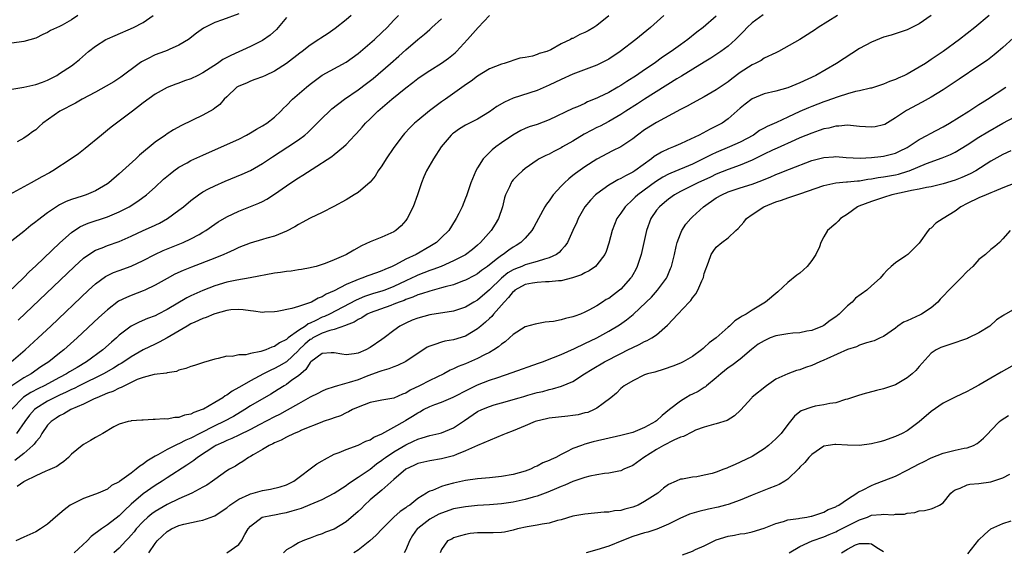
# Model space of a CAD drawing. Units: inches. Extents: x 2595000 to 2598000, y 1503000 to 1506000.
# Drawn here: x 2596320 to 2596485, y 1504011 to 1504100 of the extents above; entities that cross this region are included whole.
import ezdxf

# ---------------------------------------------------------------- set-up
doc = ezdxf.new("R2010")
doc.units = ezdxf.units.IN
doc.header["$MEASUREMENT"] = 0
doc.layers.add('LD25951503_2ft', color=110, linetype='Continuous')

msp = doc.modelspace()

# ---------------------------------------------------------------- linework, layer by layer
at = {"layer": 'LD25951503_2ft'}
for points, elevation in [([(2596357, 1504101.33), (2596354.28, 1504100.28), (2596353, 1504099.86), (2596351.1, 1504098.9), (2596349.93, 1504098.07), (2596348.62, 1504097), (2596347, 1504096.03), (2596345.33, 1504095.33), (2596345, 1504095.17), (2596344.59, 1504095), (2596343, 1504094.41), (2596341.75, 1504093.75), (2596340.73, 1504093.27), (2596340.34, 1504093), (2596337.28, 1504090.72), (2596336.07, 1504089.93), (2596334.83, 1504089.17), (2596333, 1504088.16), (2596330.79, 1504087), (2596329.64, 1504086.36), (2596327.03, 1504085), (2596324.2, 1504083), (2596323.56, 1504082.44), (2596323, 1504081.89), (2596322.47, 1504081.53), (2596321.75, 1504081), (2596321, 1504080.5), (2596319.87, 1504079.87)], 8312), ([(2596317, 1504053.33), (2596321, 1504057.15), (2596321.92, 1504058.08), (2596323, 1504059.06), (2596327.06, 1504062.94), (2596329, 1504064.67), (2596330.39, 1504065.61), (2596331, 1504065.89), (2596331.78, 1504066.22), (2596335, 1504067.27), (2596337, 1504068.15), (2596338.65, 1504069), (2596340.09, 1504069.91), (2596341.54, 1504071), (2596343, 1504072.29), (2596344.42, 1504073.58), (2596345.5, 1504074.5), (2596346.15, 1504075), (2596347, 1504075.61), (2596348.37, 1504076.37), (2596349, 1504076.74), (2596351, 1504077.64), (2596354.13, 1504079), (2596357, 1504080.33), (2596358.32, 1504081), (2596359, 1504081.37), (2596360, 1504082), (2596361, 1504082.55), (2596361.71, 1504083), (2596363, 1504083.99), (2596364.06, 1504085), (2596364.52, 1504085.48), (2596365, 1504085.93), (2596366.03, 1504087), (2596368.34, 1504089), (2596369, 1504089.55), (2596371, 1504091.01), (2596375, 1504093.19), (2596377, 1504094.65), (2596379.75, 1504097), (2596381, 1504098.17), (2596381.87, 1504099), (2596383, 1504100.25), (2596383.78, 1504101)], 8318), ([(2596365, 1504100.7), (2596363.32, 1504098.68), (2596362.26, 1504097.74), (2596361, 1504096.86), (2596359, 1504095.83), (2596355.66, 1504094.34), (2596354.36, 1504093.64), (2596353.44, 1504093), (2596351, 1504091.42), (2596350.15, 1504091), (2596349, 1504090.41), (2596347.94, 1504090.06), (2596347, 1504089.7), (2596346.47, 1504089.53), (2596345, 1504088.95), (2596343, 1504087.85), (2596341, 1504086.37), (2596340.23, 1504085.77), (2596339.2, 1504085), (2596339, 1504084.83), (2596337, 1504083.33), (2596336.52, 1504083), (2596335.66, 1504082.34), (2596335, 1504081.79), (2596334, 1504081), (2596331.28, 1504078.72), (2596330.15, 1504077.85), (2596328.92, 1504077), (2596325.85, 1504075), (2596325.31, 1504074.69), (2596324.01, 1504073.99), (2596322.26, 1504073), (2596318.54, 1504071)], 8314), ([(2596318.9, 1504043), (2596321.23, 1504045), (2596323.41, 1504047), (2596325.56, 1504049), (2596331.84, 1504055), (2596333, 1504056.06), (2596334.7, 1504057.3), (2596335, 1504057.47), (2596336.04, 1504057.96), (2596337, 1504058.33), (2596339, 1504059.04), (2596341, 1504059.97), (2596342.98, 1504061), (2596344.36, 1504061.64), (2596347.7, 1504063), (2596349, 1504063.61), (2596350.36, 1504064.36), (2596351, 1504064.7), (2596351.5, 1504065), (2596353, 1504066.06), (2596353.56, 1504066.44), (2596355, 1504067.31), (2596357, 1504068.25), (2596360.4, 1504069.6), (2596361, 1504069.89), (2596361.74, 1504070.26), (2596363, 1504071.08), (2596365, 1504072.5), (2596365.75, 1504073), (2596367, 1504073.81), (2596367.74, 1504074.26), (2596369.29, 1504075.29), (2596372.59, 1504077.41), (2596373, 1504077.75), (2596374.55, 1504079), (2596375, 1504079.42), (2596376.48, 1504081), (2596376.74, 1504081.26), (2596377.7, 1504082.3), (2596378.27, 1504083), (2596379, 1504083.69), (2596380.31, 1504085), (2596382.64, 1504087), (2596385, 1504088.93), (2596386.19, 1504089.81), (2596387, 1504090.47), (2596387.75, 1504091), (2596389, 1504091.84), (2596391, 1504093.03), (2596392.14, 1504093.86), (2596393, 1504094.55), (2596393.24, 1504094.76), (2596393.49, 1504095), (2596395.34, 1504097), (2596397.13, 1504099), (2596399.04, 1504101)], 8322), ([(2596419, 1504100.97), (2596417, 1504099.34), (2596416.5, 1504099), (2596415.53, 1504098.47), (2596415, 1504098.16), (2596414.15, 1504097.85), (2596413, 1504097.2), (2596412.83, 1504097.17), (2596412.59, 1504097), (2596411, 1504096.28), (2596409.3, 1504095.3), (2596408.64, 1504095), (2596407.36, 1504094.64), (2596407, 1504094.47), (2596406.23, 1504094.23), (2596405, 1504094.01), (2596404.12, 1504093.88), (2596401.48, 1504093), (2596401, 1504092.88), (2596399, 1504092.09), (2596397, 1504090.88), (2596395.96, 1504090.04), (2596395, 1504089.41), (2596394.77, 1504089.23), (2596391.66, 1504087), (2596391, 1504086.55), (2596388.96, 1504085.04), (2596387, 1504083.45), (2596386.46, 1504083), (2596385.71, 1504082.29), (2596384.75, 1504081.25), (2596384.55, 1504081), (2596383, 1504078.92), (2596381.72, 1504077), (2596381, 1504075.85), (2596380.39, 1504075), (2596379.87, 1504074.12), (2596379, 1504073.08), (2596377, 1504071.36), (2596376.37, 1504071), (2596375, 1504070.16), (2596372.96, 1504069.04), (2596371, 1504068.05), (2596369, 1504067.1), (2596367.66, 1504066.34), (2596367, 1504066.03), (2596366.4, 1504065.6), (2596365, 1504064.9), (2596363, 1504064.07), (2596361.74, 1504063.74), (2596361, 1504063.5), (2596358.9, 1504062.9), (2596357, 1504062.17), (2596356.23, 1504061.77), (2596355, 1504061.23), (2596354.52, 1504061), (2596353, 1504060.37), (2596349.12, 1504058.88), (2596347.7, 1504058.3), (2596346.33, 1504057.67), (2596345, 1504056.96), (2596343, 1504055.83), (2596341.28, 1504055), (2596341, 1504054.88), (2596339, 1504054.13), (2596338.19, 1504053.81), (2596336.86, 1504053.14), (2596335, 1504051.74), (2596333.57, 1504050.43), (2596329.96, 1504047), (2596327.73, 1504045), (2596327, 1504044.44), (2596325.21, 1504043), (2596323.86, 1504042.14), (2596322.23, 1504041), (2596321, 1504040.31), (2596318.98, 1504039)], 8324), ([(2596428.23, 1504101), (2596425.96, 1504099), (2596423.53, 1504097), (2596420.9, 1504095), (2596419, 1504093.73), (2596418.53, 1504093.47), (2596417, 1504092.7), (2596413, 1504091.21), (2596411, 1504090.33), (2596409, 1504089.35), (2596407, 1504088.46), (2596403, 1504087.16), (2596401.52, 1504086.48), (2596400.24, 1504085.76), (2596399, 1504084.88), (2596397, 1504083.68), (2596395.64, 1504083), (2596395, 1504082.65), (2596393.97, 1504082.03), (2596393, 1504081.34), (2596392.81, 1504081.19), (2596392.6, 1504081), (2596390.94, 1504079), (2596389.62, 1504077), (2596388.44, 1504075), (2596387.99, 1504074.01), (2596387.6, 1504073), (2596386.95, 1504071), (2596386.21, 1504069), (2596385.22, 1504067), (2596385, 1504066.71), (2596384.2, 1504065.8), (2596383.31, 1504065), (2596383, 1504064.8), (2596381, 1504063.9), (2596379, 1504063.11), (2596377.57, 1504062.43), (2596376.28, 1504061.72), (2596375.07, 1504061), (2596374.94, 1504060.94), (2596373, 1504060.09), (2596371.46, 1504059.46), (2596371, 1504059.29), (2596369.99, 1504059), (2596369.2, 1504058.8), (2596369, 1504058.74), (2596367.52, 1504058.48), (2596367, 1504058.42), (2596365.78, 1504058.22), (2596365, 1504058.16), (2596364.01, 1504057.99), (2596363, 1504057.87), (2596358.92, 1504057.08), (2596356.71, 1504056.71), (2596355, 1504056.33), (2596353, 1504055.72), (2596351, 1504054.96), (2596349, 1504054.06), (2596348.3, 1504053.7), (2596345, 1504051.75), (2596343.54, 1504051), (2596343, 1504050.73), (2596341.74, 1504050.26), (2596340.33, 1504049.67), (2596339, 1504048.97), (2596337, 1504047.45), (2596336.51, 1504047), (2596335.69, 1504046.31), (2596334.23, 1504045), (2596331.52, 1504043), (2596329.92, 1504042.08), (2596328.67, 1504041.33), (2596328.16, 1504041), (2596327, 1504040.4), (2596324.39, 1504039), (2596323.46, 1504038.54), (2596322.16, 1504037.84), (2596320.93, 1504037.07), (2596319, 1504035.1)], 8326), ([(2596375.85, 1504101), (2596375, 1504100.28), (2596373.17, 1504098.83), (2596371.97, 1504098.03), (2596370.76, 1504097.24), (2596370.45, 1504097), (2596369, 1504096.06), (2596367.62, 1504095), (2596367.26, 1504094.74), (2596365, 1504092.98), (2596363, 1504091.69), (2596361.47, 1504091), (2596361, 1504090.77), (2596359.72, 1504090.28), (2596359, 1504090.03), (2596358.29, 1504089.71), (2596357, 1504089.19), (2596356.71, 1504089), (2596355, 1504087.42), (2596354.59, 1504087), (2596353.86, 1504086.14), (2596353, 1504085.5), (2596352.72, 1504085.28), (2596351, 1504084.34), (2596347.4, 1504082.6), (2596346.1, 1504081.9), (2596345, 1504081.2), (2596344.73, 1504081), (2596343, 1504079.83), (2596340.39, 1504077.61), (2596339.75, 1504077), (2596337, 1504074.49), (2596335.23, 1504073), (2596335, 1504072.83), (2596333, 1504071.67), (2596331.43, 1504071), (2596330.77, 1504070.77), (2596329, 1504070.2), (2596328.11, 1504069.89), (2596327, 1504069.3), (2596326.48, 1504069), (2596325, 1504067.96), (2596323.29, 1504066.71), (2596323, 1504066.44), (2596322.16, 1504065.84), (2596321, 1504064.85), (2596319, 1504063.26)], 8316), ([(2596319, 1504088.71), (2596321, 1504089.03), (2596323, 1504089.47), (2596324.12, 1504089.88), (2596325, 1504090.22), (2596326.53, 1504091), (2596327, 1504091.29), (2596329, 1504092.62), (2596329.52, 1504093), (2596330.33, 1504093.67), (2596331.85, 1504095), (2596333, 1504095.87), (2596334.77, 1504097), (2596335, 1504097.12), (2596336.3, 1504097.7), (2596339.36, 1504099), (2596341, 1504099.85), (2596342.7, 1504101)], 8310), ([(2596330.06, 1504101), (2596329, 1504100.32), (2596327.43, 1504099.43), (2596327, 1504099.2), (2596325.5, 1504098.5), (2596325, 1504098.17), (2596324.17, 1504097.83), (2596323, 1504097.21), (2596321, 1504096.67), (2596319, 1504096.37)], 8308), ([(2596444.86, 1504101.14), (2596443, 1504099.79), (2596442.17, 1504099), (2596441.61, 1504098.39), (2596440.2, 1504097), (2596439, 1504095.91), (2596437.76, 1504095), (2596436.11, 1504093.89), (2596435, 1504093.23), (2596431.15, 1504090.85), (2596430.39, 1504090.39), (2596425, 1504087), (2596423.79, 1504086.21), (2596421.87, 1504085), (2596421, 1504084.42), (2596419, 1504083.25), (2596417.53, 1504082.47), (2596417, 1504082.24), (2596416.17, 1504081.83), (2596414.87, 1504081.13), (2596413, 1504079.99), (2596411.27, 1504079), (2596411, 1504078.83), (2596409.77, 1504078.23), (2596409, 1504077.81), (2596408.43, 1504077.57), (2596407.34, 1504077), (2596407, 1504076.79), (2596405, 1504075.38), (2596404.53, 1504075), (2596403.75, 1504074.25), (2596403, 1504073.48), (2596402.77, 1504073.23), (2596402.62, 1504073), (2596402.34, 1504072.34), (2596401.68, 1504071), (2596401.51, 1504070.49), (2596401.17, 1504069), (2596400.5, 1504067), (2596399.95, 1504066.05), (2596399.27, 1504065), (2596397.49, 1504063), (2596397, 1504062.55), (2596396.15, 1504061.85), (2596395, 1504060.95), (2596393, 1504059.91), (2596390.94, 1504059), (2596389.55, 1504058.45), (2596389, 1504058.28), (2596387, 1504057.5), (2596386.65, 1504057.35), (2596385.95, 1504057), (2596385, 1504056.57), (2596383, 1504055.6), (2596381.5, 1504055), (2596381, 1504054.82), (2596379.57, 1504054.43), (2596378.06, 1504053.94), (2596376.66, 1504053.34), (2596372.19, 1504051), (2596371.39, 1504050.61), (2596371, 1504050.47), (2596369.91, 1504049.91), (2596369, 1504049.49), (2596368.64, 1504049.36), (2596368.17, 1504049), (2596367, 1504048.23), (2596365.31, 1504047), (2596365, 1504046.73), (2596363.82, 1504046.18), (2596363, 1504045.56), (2596362.53, 1504045.47), (2596361.53, 1504045), (2596360.73, 1504044.73), (2596359, 1504044.42), (2596358.2, 1504044.2), (2596357, 1504044.16), (2596355.91, 1504043.91), (2596355, 1504043.93), (2596353.54, 1504043.54), (2596353, 1504043.47), (2596351.09, 1504042.91), (2596349.61, 1504042.39), (2596349, 1504042.25), (2596348.14, 1504041.86), (2596347, 1504041.61), (2596346.59, 1504041.41), (2596345, 1504041.15), (2596344.9, 1504041.1), (2596342.87, 1504040.87), (2596341, 1504040.39), (2596340.02, 1504040.02), (2596337.85, 1504039), (2596337.3, 1504038.7), (2596337, 1504038.61), (2596335.94, 1504038.06), (2596335, 1504037.73), (2596333.23, 1504037), (2596332.81, 1504036.81), (2596331, 1504035.92), (2596328.87, 1504035), (2596327.71, 1504034.29), (2596327, 1504033.96), (2596326.43, 1504033.57), (2596325.57, 1504033), (2596325, 1504032.39), (2596324.04, 1504031), (2596323.67, 1504030.33), (2596323, 1504029.61), (2596322.77, 1504029.23), (2596322.53, 1504029), (2596321, 1504027.64), (2596319.51, 1504026.49)], 8330), ([(2596473, 1504101.04), (2596471, 1504099.63), (2596469, 1504098.62), (2596467.79, 1504098.21), (2596466.27, 1504097.73), (2596465, 1504097.37), (2596463, 1504096.58), (2596461, 1504095.49), (2596457.13, 1504093), (2596453.68, 1504091), (2596451, 1504089.73), (2596449, 1504088.91), (2596447, 1504088.34), (2596445, 1504087.88), (2596443, 1504087.09), (2596441.82, 1504086.18), (2596441, 1504085.5), (2596439, 1504083.69), (2596437.99, 1504083), (2596437, 1504082.46), (2596436, 1504082), (2596434.12, 1504081), (2596431.97, 1504079.97), (2596431, 1504079.53), (2596429.81, 1504079), (2596429, 1504078.68), (2596427.85, 1504078.15), (2596426.62, 1504077.38), (2596426.17, 1504077), (2596423.37, 1504075), (2596423, 1504074.77), (2596421.82, 1504074.18), (2596421, 1504073.7), (2596420.52, 1504073.48), (2596419.67, 1504073), (2596419, 1504072.6), (2596417, 1504071.17), (2596416.79, 1504071), (2596415.91, 1504070.09), (2596415, 1504069), (2596413.87, 1504067), (2596413.62, 1504066.38), (2596413, 1504065), (2596412.06, 1504063), (2596411.64, 1504062.36), (2596411, 1504061.71), (2596410.67, 1504061.33), (2596410.22, 1504061), (2596409, 1504060.41), (2596408.23, 1504060.23), (2596407, 1504059.8), (2596405.36, 1504059.36), (2596405, 1504059.25), (2596404.41, 1504059), (2596403.39, 1504058.61), (2596403, 1504058.44), (2596402.1, 1504057.9), (2596401, 1504057), (2596399, 1504055.04), (2596397, 1504053.36), (2596396.39, 1504053), (2596395, 1504052.15), (2596393, 1504051.48), (2596389, 1504050.87), (2596387, 1504050.33), (2596386.04, 1504049.96), (2596385, 1504049.5), (2596384, 1504049), (2596383, 1504048.26), (2596381.38, 1504047), (2596381, 1504046.73), (2596379, 1504045.39), (2596378.28, 1504045), (2596377, 1504044.47), (2596376.35, 1504044.35), (2596375, 1504044.18), (2596374.28, 1504044.28), (2596373, 1504044.52), (2596372.51, 1504044.51), (2596371, 1504044.4), (2596369.11, 1504043), (2596369, 1504042.9), (2596368.26, 1504041.74), (2596367, 1504040.68), (2596365.93, 1504039.93), (2596365, 1504039.23), (2596364.61, 1504039), (2596363.64, 1504038.36), (2596362.41, 1504037.59), (2596359, 1504035.62), (2596358.02, 1504035), (2596356.13, 1504033.87), (2596354.49, 1504033), (2596353, 1504032.3), (2596350.5, 1504031), (2596349, 1504030.19), (2596348.14, 1504029.86), (2596347, 1504029.27), (2596346.79, 1504029.21), (2596345, 1504028.33), (2596343.43, 1504027.43), (2596343, 1504027.21), (2596341.64, 1504026.36), (2596341, 1504025.85), (2596340.46, 1504025.54), (2596339.83, 1504025), (2596339, 1504024.37), (2596337.05, 1504022.95), (2596337, 1504022.89), (2596335.71, 1504022.29), (2596335, 1504021.67), (2596333.46, 1504021), (2596333, 1504020.82), (2596331, 1504020.08), (2596329, 1504019.12), (2596328.79, 1504019), (2596327.77, 1504018.23), (2596326.3, 1504017), (2596325, 1504015.8), (2596323.82, 1504015), (2596323, 1504014.52), (2596321, 1504013.63), (2596319.68, 1504013)], 8334), ([(2596437, 1504100.9), (2596434.8, 1504099), (2596433.77, 1504098.23), (2596432.21, 1504097), (2596431, 1504096.14), (2596429.45, 1504095), (2596427.98, 1504094.02), (2596426.57, 1504093), (2596425, 1504091.95), (2596423.62, 1504091), (2596422.02, 1504089.98), (2596421, 1504089.3), (2596420.5, 1504089), (2596419, 1504088.15), (2596417.33, 1504087.33), (2596417, 1504087.18), (2596415.44, 1504086.56), (2596415, 1504086.31), (2596413.73, 1504085.73), (2596413, 1504085.42), (2596409, 1504083.54), (2596407, 1504082.79), (2596405.65, 1504082.35), (2596405, 1504082.08), (2596404.25, 1504081.75), (2596402.93, 1504081), (2596401, 1504079.68), (2596400.08, 1504079), (2596399.48, 1504078.52), (2596399, 1504078.05), (2596397.98, 1504077), (2596397, 1504075.48), (2596396.71, 1504075), (2596395.87, 1504073), (2596395.16, 1504070.84), (2596395, 1504070.43), (2596394.41, 1504069), (2596393.87, 1504067.87), (2596393.43, 1504067), (2596393.26, 1504066.74), (2596392.2, 1504065), (2596391, 1504063.81), (2596390.14, 1504063), (2596389, 1504062.33), (2596386.71, 1504061), (2596385, 1504060.19), (2596383.25, 1504059.25), (2596382.73, 1504059), (2596381.5, 1504058.5), (2596381, 1504058.25), (2596380.07, 1504057.93), (2596378.61, 1504057.39), (2596377.63, 1504057), (2596377, 1504056.8), (2596376.63, 1504056.63), (2596375, 1504055.98), (2596373, 1504054.91), (2596371.68, 1504054.32), (2596371, 1504053.87), (2596370.33, 1504053.67), (2596369.17, 1504053), (2596368.87, 1504052.87), (2596367, 1504052.3), (2596365.92, 1504051.92), (2596363.43, 1504051.43), (2596363, 1504051.37), (2596361.31, 1504051.31), (2596361, 1504051.29), (2596359.5, 1504051.5), (2596359, 1504051.53), (2596357.73, 1504051.73), (2596357, 1504051.77), (2596355.7, 1504051.7), (2596355, 1504051.62), (2596353, 1504051.06), (2596352.84, 1504051), (2596351.58, 1504050.42), (2596351, 1504050.24), (2596349.67, 1504049.67), (2596349, 1504049.35), (2596348.38, 1504049), (2596345, 1504047.02), (2596343.7, 1504046.3), (2596343, 1504045.98), (2596341, 1504045), (2596339, 1504043.84), (2596337.78, 1504043), (2596337.3, 1504042.7), (2596337, 1504042.53), (2596336.05, 1504041.95), (2596334.33, 1504041), (2596333, 1504040.33), (2596331.72, 1504039.72), (2596330.28, 1504039), (2596329.44, 1504038.56), (2596329, 1504038.38), (2596328.09, 1504037.91), (2596327, 1504037.42), (2596326.12, 1504037), (2596325, 1504036.41), (2596323, 1504035.17), (2596322.78, 1504035), (2596321.94, 1504034.06), (2596321.17, 1504033), (2596319.79, 1504031)], 8328), ([(2596457.3, 1504101), (2596454.09, 1504099), (2596453.43, 1504098.57), (2596453, 1504098.27), (2596452.2, 1504097.8), (2596450.97, 1504097.03), (2596447.4, 1504095), (2596447, 1504094.79), (2596445, 1504093.87), (2596444.5, 1504093.5), (2596443.53, 1504093), (2596443, 1504092.77), (2596441, 1504091.47), (2596439.58, 1504090.42), (2596439, 1504089.94), (2596437, 1504088.55), (2596435, 1504087.4), (2596433, 1504086.34), (2596432.15, 1504085.85), (2596431, 1504085.26), (2596427, 1504083.1), (2596425, 1504081.86), (2596423.79, 1504081), (2596423, 1504080.38), (2596421, 1504079.05), (2596419.64, 1504078.36), (2596417, 1504076.96), (2596415, 1504075.66), (2596413.44, 1504074.56), (2596413, 1504074.2), (2596412.31, 1504073.69), (2596411.55, 1504073), (2596411, 1504072.43), (2596409.69, 1504071), (2596409, 1504069.98), (2596408.58, 1504069.43), (2596408.3, 1504069), (2596407.2, 1504067), (2596406.44, 1504065.56), (2596406.12, 1504065), (2596405, 1504063.75), (2596404.29, 1504063), (2596403.49, 1504062.51), (2596403, 1504062.24), (2596402.26, 1504061.74), (2596401.28, 1504061), (2596401, 1504060.83), (2596400.15, 1504060.15), (2596398.67, 1504059), (2596397.69, 1504058.31), (2596397, 1504057.77), (2596396.51, 1504057.49), (2596395, 1504056.67), (2596394.5, 1504056.5), (2596393, 1504055.92), (2596391.57, 1504055.57), (2596391, 1504055.39), (2596389, 1504054.86), (2596387.63, 1504054.37), (2596387, 1504054.21), (2596386.17, 1504053.83), (2596385, 1504053.44), (2596384.7, 1504053.3), (2596383.87, 1504053), (2596383, 1504052.64), (2596382.46, 1504052.46), (2596379, 1504051.21), (2596378.54, 1504051), (2596377.61, 1504050.39), (2596377, 1504050.09), (2596376.34, 1504049.66), (2596375, 1504049.12), (2596374.92, 1504049.08), (2596373, 1504048.43), (2596372.26, 1504048.26), (2596371, 1504047.81), (2596369.44, 1504047), (2596369.18, 1504046.82), (2596369, 1504046.73), (2596368.06, 1504045.94), (2596367.1, 1504045), (2596367, 1504044.88), (2596365, 1504043.02), (2596363.74, 1504042.26), (2596363, 1504041.87), (2596362.38, 1504041.62), (2596361.17, 1504041), (2596359, 1504039.84), (2596357.51, 1504039), (2596357, 1504038.7), (2596355.91, 1504038.09), (2596355, 1504037.42), (2596354.72, 1504037.28), (2596354.36, 1504037), (2596353, 1504036.18), (2596351.1, 1504035.1), (2596350.89, 1504035), (2596349.48, 1504034.52), (2596349, 1504034.24), (2596347.94, 1504034.06), (2596347, 1504033.66), (2596346.31, 1504033.69), (2596345, 1504033.41), (2596344.52, 1504033.48), (2596343, 1504033.33), (2596342.65, 1504033.35), (2596341, 1504033.24), (2596340.79, 1504033.21), (2596339, 1504033.11), (2596338.92, 1504033.08), (2596338.47, 1504033), (2596337, 1504032.56), (2596336.1, 1504032.1), (2596334.23, 1504031), (2596333, 1504030.34), (2596332.17, 1504029.83), (2596331, 1504029.18), (2596330.76, 1504029), (2596329, 1504027.51), (2596328.5, 1504027), (2596327.71, 1504026.29), (2596327, 1504025.83), (2596326.55, 1504025.46), (2596325, 1504024.8), (2596324.68, 1504024.68), (2596323, 1504023.9), (2596321.19, 1504023), (2596321.07, 1504022.93), (2596321, 1504022.9), (2596319.91, 1504022.09)], 8332), ([(2596320.04, 1504049.96), (2596329.49, 1504059), (2596331, 1504060.36), (2596332.55, 1504061.45), (2596333, 1504061.69), (2596334.11, 1504062.11), (2596335, 1504062.48), (2596337, 1504063.18), (2596339, 1504064.05), (2596341, 1504064.99), (2596342.39, 1504065.61), (2596343.74, 1504066.26), (2596345.09, 1504067), (2596347, 1504068.4), (2596347.75, 1504069), (2596349, 1504070.06), (2596350.27, 1504071), (2596351, 1504071.48), (2596351.96, 1504071.96), (2596353, 1504072.51), (2596354.75, 1504073.25), (2596357.58, 1504074.42), (2596359, 1504075.06), (2596361, 1504076.21), (2596362.66, 1504077.34), (2596365.24, 1504079), (2596367, 1504080.19), (2596368.06, 1504081), (2596368.56, 1504081.44), (2596369.59, 1504082.41), (2596371, 1504083.81), (2596372.23, 1504085), (2596372.63, 1504085.37), (2596374.72, 1504087), (2596377, 1504088.57), (2596378.39, 1504089.61), (2596379.5, 1504090.5), (2596382.44, 1504093), (2596383.81, 1504094.19), (2596385, 1504095.28), (2596387, 1504097.01), (2596388.12, 1504097.88), (2596389, 1504098.7), (2596389.17, 1504098.83), (2596389.34, 1504099), (2596391, 1504100.49)], 8320), ([(2596482.69, 1504101), (2596480.29, 1504099), (2596477.75, 1504097), (2596475.02, 1504095), (2596473, 1504093.64), (2596472.6, 1504093.4), (2596472.02, 1504093), (2596471, 1504092.36), (2596469, 1504091.22), (2596468.53, 1504091), (2596467.46, 1504090.54), (2596467, 1504090.29), (2596466.02, 1504089.98), (2596465, 1504089.5), (2596463, 1504088.87), (2596462.85, 1504088.85), (2596461, 1504088.42), (2596460.3, 1504088.3), (2596459, 1504087.92), (2596457.42, 1504087.42), (2596455.35, 1504086.65), (2596455, 1504086.54), (2596453, 1504085.78), (2596452.45, 1504085.55), (2596451, 1504084.93), (2596449, 1504084.01), (2596447.11, 1504083.11), (2596445.55, 1504082.45), (2596445, 1504082.13), (2596444.26, 1504081.74), (2596443.21, 1504081), (2596441, 1504079.82), (2596439.2, 1504079), (2596437, 1504078.08), (2596436.25, 1504077.75), (2596434.82, 1504077), (2596433, 1504076.14), (2596429.37, 1504074.63), (2596429, 1504074.46), (2596428.05, 1504073.95), (2596426.83, 1504073.17), (2596423.84, 1504071), (2596423.4, 1504070.6), (2596423, 1504070.18), (2596421.73, 1504069), (2596421, 1504067.9), (2596420.37, 1504067), (2596419.96, 1504066.04), (2596419.55, 1504065), (2596419, 1504062.91), (2596418.53, 1504061.47), (2596418.32, 1504061), (2596417, 1504059.25), (2596416.75, 1504059), (2596415.73, 1504058.27), (2596415, 1504057.94), (2596414.41, 1504057.59), (2596412.94, 1504057.06), (2596411, 1504056.58), (2596410.57, 1504056.57), (2596409, 1504056.4), (2596408.41, 1504056.41), (2596407, 1504056.31), (2596406.19, 1504056.19), (2596405, 1504055.94), (2596403.28, 1504055), (2596403.13, 1504054.87), (2596403, 1504054.78), (2596402.22, 1504053.78), (2596401.45, 1504053), (2596401, 1504052.48), (2596399.68, 1504051), (2596399.38, 1504050.62), (2596399, 1504050.28), (2596398.35, 1504049.65), (2596397.54, 1504049), (2596397, 1504048.54), (2596395, 1504047.31), (2596393, 1504046.67), (2596391.56, 1504046.44), (2596391, 1504046.28), (2596389.88, 1504045.88), (2596389, 1504045.65), (2596388.56, 1504045.44), (2596385, 1504043.08), (2596383.6, 1504042.4), (2596383, 1504042.19), (2596382.17, 1504041.83), (2596381, 1504041.51), (2596380.64, 1504041.36), (2596378.65, 1504040.65), (2596377, 1504040), (2596375.52, 1504039.52), (2596373.57, 1504039), (2596373, 1504038.83), (2596371.62, 1504038.38), (2596371, 1504038.11), (2596370.28, 1504037.72), (2596369, 1504037.08), (2596367, 1504035.97), (2596365.12, 1504034.88), (2596363.82, 1504034.18), (2596363, 1504033.78), (2596360.44, 1504032.44), (2596359, 1504031.67), (2596357, 1504030.69), (2596355.85, 1504030.15), (2596355, 1504029.83), (2596354.44, 1504029.56), (2596353.19, 1504029), (2596353, 1504028.89), (2596350.09, 1504027), (2596349.5, 1504026.5), (2596348.31, 1504025.69), (2596345, 1504023.57), (2596344.16, 1504023), (2596343, 1504022.27), (2596341, 1504020.87), (2596339, 1504019.18), (2596337.88, 1504018.12), (2596337, 1504017.21), (2596335, 1504015.67), (2596334.01, 1504015), (2596332.27, 1504013.73), (2596331.61, 1504013), (2596329.47, 1504011)], 8336), ([(2596486.76, 1504097.24), (2596485, 1504095.65), (2596484.21, 1504095), (2596483.56, 1504094.44), (2596483, 1504093.99), (2596482.43, 1504093.57), (2596481, 1504092.57), (2596477.66, 1504090.34), (2596475, 1504088.6), (2596473, 1504087.33), (2596471.51, 1504086.49), (2596468.89, 1504085.11), (2596467, 1504083.86), (2596465.21, 1504082.79), (2596465, 1504082.7), (2596463.61, 1504082.39), (2596463, 1504082.3), (2596461, 1504082.42), (2596459, 1504082.63), (2596457.51, 1504082.49), (2596457, 1504082.49), (2596455.84, 1504082.16), (2596455, 1504082.02), (2596454.26, 1504081.74), (2596453, 1504081.34), (2596451, 1504080.52), (2596450.14, 1504080.14), (2596447.22, 1504078.78), (2596446.44, 1504078.44), (2596445, 1504077.77), (2596443, 1504076.79), (2596441, 1504075.95), (2596439, 1504075.23), (2596437, 1504074.42), (2596436.03, 1504073.97), (2596433.91, 1504073), (2596433, 1504072.52), (2596431, 1504071.53), (2596430.03, 1504071), (2596429, 1504070.26), (2596428.32, 1504069.68), (2596427.49, 1504069), (2596427, 1504068.4), (2596426.05, 1504067), (2596425.29, 1504065), (2596424.4, 1504061), (2596423.75, 1504059), (2596423.5, 1504058.5), (2596423, 1504057.57), (2596422.79, 1504057.21), (2596422.66, 1504057), (2596421, 1504055.16), (2596420.81, 1504055), (2596419.76, 1504054.24), (2596419, 1504053.64), (2596418.58, 1504053.42), (2596417.96, 1504053), (2596417, 1504052.41), (2596415.65, 1504051.65), (2596415, 1504051.32), (2596414.26, 1504051), (2596413.33, 1504050.67), (2596413, 1504050.52), (2596411.73, 1504050.27), (2596411, 1504050.02), (2596409.75, 1504049.75), (2596409, 1504049.68), (2596408.34, 1504049.66), (2596406.67, 1504049.33), (2596405, 1504048.87), (2596403, 1504047.61), (2596402.36, 1504047), (2596401.63, 1504046.37), (2596401, 1504045.96), (2596400.51, 1504045.49), (2596399.75, 1504045), (2596399, 1504044.58), (2596398.19, 1504044.19), (2596397, 1504043.55), (2596395, 1504042.68), (2596393.79, 1504042.21), (2596393, 1504041.83), (2596392.41, 1504041.59), (2596391.36, 1504041), (2596389, 1504039.87), (2596387.3, 1504039), (2596385.74, 1504038.26), (2596385, 1504037.78), (2596384.42, 1504037.58), (2596383, 1504036.93), (2596381, 1504036.59), (2596379, 1504036.2), (2596377, 1504035.43), (2596376.07, 1504035), (2596375.4, 1504034.6), (2596375, 1504034.44), (2596374.03, 1504033.97), (2596373, 1504033.62), (2596372.56, 1504033.44), (2596371.16, 1504033), (2596370.91, 1504032.91), (2596367.55, 1504031.55), (2596367, 1504031.29), (2596366.31, 1504031), (2596365, 1504030.38), (2596364.12, 1504029.88), (2596363, 1504029.43), (2596362.73, 1504029.27), (2596362.12, 1504029), (2596361, 1504028.29), (2596359.41, 1504027.41), (2596359, 1504027.16), (2596358.67, 1504027), (2596357.71, 1504026.29), (2596357, 1504025.9), (2596356.47, 1504025.53), (2596355.48, 1504025), (2596355, 1504024.72), (2596353, 1504023.31), (2596352.59, 1504023), (2596351.64, 1504022.36), (2596351, 1504021.99), (2596349.14, 1504021), (2596347, 1504020.06), (2596345, 1504019.09), (2596343.67, 1504018.33), (2596343, 1504017.93), (2596342.45, 1504017.55), (2596341.79, 1504017), (2596341, 1504016.28), (2596339.82, 1504015), (2596339.47, 1504014.53), (2596339, 1504013.99), (2596338.54, 1504013.46), (2596338.07, 1504013), (2596337, 1504011.78), (2596336.09, 1504011)], 8338), ([(2596341.95, 1504011), (2596343, 1504012.58), (2596343.32, 1504013), (2596345, 1504014.56), (2596345.73, 1504015), (2596347, 1504015.57), (2596347.79, 1504015.79), (2596350.38, 1504016.38), (2596351, 1504016.47), (2596352.86, 1504017.14), (2596353, 1504017.21), (2596354.09, 1504017.91), (2596355, 1504018.55), (2596355.53, 1504019), (2596357, 1504019.99), (2596358.78, 1504020.78), (2596359, 1504020.9), (2596359.43, 1504021), (2596361, 1504021.43), (2596362.35, 1504021.65), (2596363.96, 1504022.04), (2596365, 1504022.39), (2596366.25, 1504023), (2596370.1, 1504025.9), (2596371, 1504026.39), (2596371.36, 1504026.64), (2596373, 1504027.51), (2596373.83, 1504027.83), (2596375, 1504028.34), (2596377, 1504029.03), (2596378.31, 1504029.69), (2596379, 1504029.95), (2596379.64, 1504030.36), (2596381, 1504030.93), (2596383, 1504032.05), (2596384.86, 1504033.14), (2596385, 1504033.21), (2596386.11, 1504033.89), (2596387, 1504034.47), (2596387.36, 1504034.64), (2596387.97, 1504035), (2596389, 1504035.52), (2596389.85, 1504035.85), (2596391, 1504036.26), (2596392.93, 1504037.07), (2596395.55, 1504038.45), (2596397, 1504039.13), (2596399, 1504039.93), (2596400.4, 1504040.4), (2596402.81, 1504041.19), (2596407.24, 1504042.76), (2596407.87, 1504043), (2596409.74, 1504043.74), (2596411, 1504044.26), (2596413.23, 1504045.23), (2596415, 1504046.07), (2596417, 1504047.05), (2596419, 1504048.13), (2596420.78, 1504049.22), (2596421.96, 1504050.04), (2596423.07, 1504050.93), (2596425.28, 1504053), (2596426.14, 1504053.86), (2596427.17, 1504055), (2596428.65, 1504057), (2596428.77, 1504057.23), (2596429.36, 1504058.64), (2596429.48, 1504059), (2596429.99, 1504061), (2596430.31, 1504062.31), (2596430.46, 1504063), (2596431, 1504064.46), (2596431.23, 1504065), (2596431.92, 1504066.08), (2596432.72, 1504067), (2596433, 1504067.27), (2596434.85, 1504069), (2596437, 1504070.47), (2596437.91, 1504071), (2596439, 1504071.47), (2596441, 1504072.15), (2596443, 1504072.79), (2596444.62, 1504073.38), (2596445, 1504073.55), (2596446.05, 1504073.95), (2596447, 1504074.39), (2596447.45, 1504074.55), (2596449.29, 1504075.29), (2596453, 1504076.74), (2596455, 1504077.25), (2596456.65, 1504077.35), (2596457, 1504077.38), (2596458.75, 1504077.25), (2596461.13, 1504077.13), (2596463, 1504077.22), (2596464.57, 1504077.43), (2596465, 1504077.46), (2596467, 1504077.97), (2596467.71, 1504078.29), (2596469, 1504078.92), (2596469.13, 1504079), (2596471, 1504080.27), (2596472.38, 1504081), (2596472.77, 1504081.23), (2596475, 1504082.4), (2596476.04, 1504083), (2596479.28, 1504085), (2596480.31, 1504085.69), (2596481, 1504086.1), (2596481.54, 1504086.46), (2596482.46, 1504087), (2596485.53, 1504089)], 8340), ([(2596355, 1504011.03), (2596357, 1504012.42), (2596357.49, 1504013), (2596358.05, 1504014.05), (2596358.61, 1504015), (2596359, 1504015.49), (2596360.96, 1504017), (2596362.66, 1504017.34), (2596363, 1504017.38), (2596364.36, 1504017.64), (2596365, 1504017.74), (2596365.98, 1504018.02), (2596367.52, 1504018.48), (2596369, 1504019.09), (2596371, 1504019.96), (2596373, 1504020.99), (2596375, 1504022.31), (2596375.37, 1504022.63), (2596377, 1504023.67), (2596379, 1504025.03), (2596380.1, 1504025.9), (2596381, 1504026.52), (2596381.26, 1504026.74), (2596381.62, 1504027), (2596383, 1504027.9), (2596385, 1504029.09), (2596386.3, 1504029.7), (2596387, 1504030.06), (2596387.75, 1504030.25), (2596389, 1504030.67), (2596390.51, 1504031), (2596391, 1504031.13), (2596393, 1504031.97), (2596394.8, 1504033.2), (2596397, 1504034.66), (2596397.72, 1504035), (2596399, 1504035.53), (2596399.78, 1504035.78), (2596401, 1504036.14), (2596403.96, 1504037), (2596404.78, 1504037.22), (2596405.42, 1504037.42), (2596407, 1504037.84), (2596407.95, 1504038.05), (2596409, 1504038.37), (2596409.54, 1504038.46), (2596411.06, 1504038.94), (2596413, 1504039.72), (2596414.95, 1504041), (2596416.21, 1504041.79), (2596418.29, 1504043), (2596421, 1504044.41), (2596422.21, 1504045), (2596423, 1504045.42), (2596424.11, 1504045.89), (2596425, 1504046.39), (2596425.44, 1504046.56), (2596426.21, 1504047), (2596427, 1504047.52), (2596428.85, 1504049.15), (2596430.56, 1504051), (2596432.48, 1504053), (2596432.73, 1504053.27), (2596433, 1504053.72), (2596433.6, 1504054.4), (2596433.93, 1504055), (2596434.58, 1504056.58), (2596434.78, 1504057), (2596434.84, 1504057.16), (2596435, 1504057.8), (2596435.71, 1504059.71), (2596436.17, 1504061), (2596436.49, 1504061.51), (2596437, 1504062.21), (2596437.93, 1504063), (2596439, 1504063.77), (2596440.28, 1504065), (2596440.66, 1504065.35), (2596441.59, 1504066.41), (2596442.06, 1504067), (2596443, 1504067.7), (2596444.96, 1504069), (2596447, 1504069.8), (2596447.91, 1504070.09), (2596449, 1504070.48), (2596451, 1504071.15), (2596455, 1504072.53), (2596457, 1504072.99), (2596458.82, 1504073.18), (2596459, 1504073.17), (2596460.66, 1504073.34), (2596461, 1504073.34), (2596462.41, 1504073.59), (2596463, 1504073.65), (2596464.14, 1504073.86), (2596465, 1504073.99), (2596467, 1504074.36), (2596467.53, 1504074.47), (2596469.08, 1504074.92), (2596469.3, 1504075), (2596472.21, 1504076.21), (2596474.84, 1504077.16), (2596476.24, 1504077.76), (2596477, 1504078.15), (2596479, 1504079.36), (2596481, 1504080.64), (2596482.47, 1504081.53), (2596485, 1504082.99), (2596487, 1504084.05)], 8342), ([(2596486.33, 1504078.33), (2596485, 1504077.72), (2596483, 1504076.6), (2596480.47, 1504075), (2596479.52, 1504074.48), (2596478.12, 1504073.88), (2596477, 1504073.44), (2596475, 1504072.81), (2596473, 1504072.33), (2596472.21, 1504072.21), (2596471, 1504071.93), (2596469.7, 1504071.7), (2596469, 1504071.53), (2596466.41, 1504071), (2596465, 1504070.56), (2596463, 1504069.89), (2596460.89, 1504069.11), (2596460.65, 1504069), (2596459, 1504067.75), (2596457.83, 1504067), (2596457.43, 1504066.57), (2596457, 1504066.16), (2596455.65, 1504065), (2596455, 1504063.93), (2596454.54, 1504063), (2596454.27, 1504062.27), (2596453.68, 1504061), (2596453, 1504059.97), (2596452.24, 1504059), (2596451, 1504057.88), (2596450.49, 1504057.51), (2596449, 1504056.3), (2596447.29, 1504054.71), (2596445.26, 1504053), (2596443, 1504051.68), (2596442.02, 1504051), (2596441.34, 1504050.66), (2596441, 1504050.42), (2596440.13, 1504049.87), (2596439.22, 1504049), (2596439, 1504048.83), (2596437, 1504047.04), (2596435.8, 1504046.2), (2596435, 1504045.38), (2596434.78, 1504045.22), (2596434.52, 1504045), (2596433, 1504043.9), (2596431.47, 1504043), (2596431, 1504042.78), (2596429.74, 1504042.26), (2596428.25, 1504041.75), (2596426.7, 1504041.3), (2596425.5, 1504041), (2596425, 1504040.82), (2596423, 1504039.83), (2596421.59, 1504039), (2596421, 1504038.53), (2596420.26, 1504037.74), (2596419.35, 1504037), (2596418.05, 1504036.05), (2596417, 1504035.23), (2596416.57, 1504035), (2596415.46, 1504034.54), (2596415, 1504034.44), (2596413.86, 1504034.14), (2596413, 1504034.01), (2596412.11, 1504033.89), (2596409, 1504033.54), (2596408.54, 1504033.46), (2596406.91, 1504033.09), (2596406.67, 1504033), (2596405, 1504032.29), (2596403, 1504031.47), (2596401.79, 1504031), (2596401.25, 1504030.75), (2596396.98, 1504028.98), (2596395, 1504028.1), (2596393.5, 1504027.5), (2596393, 1504027.28), (2596391, 1504026.73), (2596389, 1504026.44), (2596387, 1504025.98), (2596386.35, 1504025.65), (2596385, 1504025.03), (2596383, 1504023.28), (2596381, 1504021.51), (2596379, 1504019.87), (2596378.05, 1504019), (2596377.55, 1504018.45), (2596377, 1504017.95), (2596375, 1504016.22), (2596373, 1504014.99), (2596371.55, 1504014.45), (2596371, 1504014.19), (2596370.08, 1504013.92), (2596369, 1504013.47), (2596368.65, 1504013.35), (2596367.75, 1504013), (2596367, 1504012.67), (2596366.12, 1504012.12), (2596365, 1504011.48), (2596364.48, 1504011)], 8344), ([(2596487, 1504072.95), (2596485, 1504072.16), (2596483.54, 1504071.54), (2596483, 1504071.3), (2596482.23, 1504071), (2596481, 1504070.47), (2596479, 1504069.53), (2596477.96, 1504069), (2596477, 1504068.27), (2596475, 1504067), (2596473.79, 1504066.21), (2596473, 1504065.42), (2596472.74, 1504065.26), (2596472.52, 1504065), (2596471, 1504062.88), (2596469.1, 1504061), (2596468.74, 1504060.74), (2596467, 1504059.59), (2596466.29, 1504059), (2596465.63, 1504058.37), (2596465, 1504057.71), (2596464.7, 1504057.3), (2596464.43, 1504057), (2596463, 1504055.75), (2596462.21, 1504055), (2596460.35, 1504053.65), (2596459.79, 1504053), (2596459, 1504052.38), (2596457.6, 1504051), (2596457, 1504050.54), (2596456.07, 1504049.93), (2596455, 1504049.1), (2596454.81, 1504049), (2596453, 1504048.28), (2596452.15, 1504048.15), (2596451, 1504047.89), (2596449.83, 1504047.83), (2596449, 1504047.71), (2596447, 1504047.36), (2596446.01, 1504047), (2596445, 1504046.54), (2596444.04, 1504045.96), (2596442.91, 1504045.09), (2596441, 1504043.45), (2596439.62, 1504042.38), (2596439, 1504041.98), (2596437.79, 1504041), (2596437, 1504040.32), (2596435.37, 1504039), (2596435.18, 1504038.82), (2596435, 1504038.73), (2596433.94, 1504038.06), (2596433, 1504037.58), (2596432.6, 1504037.4), (2596431.91, 1504037), (2596431, 1504036.44), (2596429.15, 1504035), (2596427.96, 1504034.04), (2596427, 1504033.13), (2596426.82, 1504033), (2596425, 1504032), (2596423, 1504031.18), (2596421, 1504030.67), (2596416.38, 1504029.62), (2596415, 1504029.2), (2596414.41, 1504029), (2596413, 1504028.46), (2596411.9, 1504027.9), (2596411, 1504027.5), (2596410.1, 1504027), (2596409.34, 1504026.66), (2596409, 1504026.47), (2596407.94, 1504026.06), (2596407, 1504025.51), (2596406.61, 1504025.39), (2596405.88, 1504025), (2596405, 1504024.68), (2596403, 1504024.14), (2596401, 1504023.77), (2596399, 1504023.55), (2596397, 1504023.38), (2596395, 1504023.1), (2596393, 1504022.65), (2596391.68, 1504022.32), (2596391, 1504022.09), (2596389.45, 1504021.45), (2596389, 1504021.32), (2596388.77, 1504021.23), (2596388.47, 1504021), (2596387, 1504020.08), (2596385.66, 1504019), (2596385.25, 1504018.75), (2596385, 1504018.53), (2596384.05, 1504017.95), (2596383, 1504017), (2596381.01, 1504015), (2596380.03, 1504013.97), (2596378.96, 1504013.04), (2596377, 1504011.44), (2596376.28, 1504011)], 8346), ([(2596486.21, 1504065), (2596485, 1504063.62), (2596484.43, 1504063), (2596483.67, 1504062.33), (2596483, 1504061.8), (2596482.11, 1504061), (2596481, 1504060.13), (2596479.95, 1504059), (2596479, 1504058.12), (2596477.95, 1504057), (2596477, 1504056.08), (2596475.93, 1504055), (2596475, 1504053.98), (2596474.51, 1504053.49), (2596474.09, 1504053), (2596473, 1504052.05), (2596471.37, 1504051), (2596471.13, 1504050.87), (2596469, 1504049.9), (2596468.34, 1504049.66), (2596467.4, 1504049), (2596467, 1504048.67), (2596465, 1504047.27), (2596464.44, 1504047), (2596463.45, 1504046.55), (2596463, 1504046.4), (2596462.18, 1504046.18), (2596461, 1504045.78), (2596460.48, 1504045.52), (2596459, 1504045.07), (2596455.51, 1504043.51), (2596455, 1504043.26), (2596454.36, 1504043), (2596453, 1504042.37), (2596451.93, 1504042.07), (2596451, 1504041.66), (2596450.43, 1504041.57), (2596448.98, 1504041.02), (2596447, 1504040.09), (2596445.43, 1504039), (2596443, 1504037.06), (2596442.93, 1504037), (2596441.08, 1504034.92), (2596440.06, 1504033.94), (2596438.8, 1504033.2), (2596437, 1504032.63), (2596436.52, 1504032.52), (2596435, 1504032.05), (2596433.53, 1504031.53), (2596433, 1504031.29), (2596431.51, 1504030.49), (2596431, 1504030.37), (2596429.9, 1504029.9), (2596428.18, 1504029), (2596427, 1504028.34), (2596424.86, 1504027), (2596423, 1504025.66), (2596421.53, 1504025), (2596421, 1504024.74), (2596420.69, 1504024.69), (2596419, 1504024.35), (2596418.28, 1504024.28), (2596417, 1504024.07), (2596415.84, 1504023.84), (2596415, 1504023.61), (2596413, 1504022.95), (2596411.64, 1504022.36), (2596411, 1504022.14), (2596410.23, 1504021.77), (2596408.81, 1504021.19), (2596407, 1504020.49), (2596406.32, 1504020.32), (2596405, 1504019.93), (2596403, 1504019.51), (2596401, 1504019.19), (2596399, 1504019.03), (2596397, 1504018.91), (2596395, 1504018.73), (2596393, 1504018.35), (2596391, 1504017.67), (2596390.54, 1504017.46), (2596389, 1504016.63), (2596387, 1504015.08), (2596386.92, 1504015), (2596386.11, 1504013.89), (2596385.59, 1504013), (2596385, 1504011.5), (2596384.74, 1504011)], 8348), ([(2596487, 1504051.89), (2596485.15, 1504050.85), (2596485, 1504050.73), (2596483.96, 1504050.04), (2596482.83, 1504049), (2596481, 1504047.88), (2596479.25, 1504047), (2596479.07, 1504046.93), (2596476.12, 1504045.88), (2596474.61, 1504045.39), (2596473.83, 1504045), (2596473, 1504044.45), (2596471, 1504042.22), (2596470.44, 1504041.56), (2596469.83, 1504041), (2596469, 1504040.32), (2596467, 1504039.15), (2596465, 1504038.47), (2596463.82, 1504038.18), (2596461.56, 1504037.56), (2596460.67, 1504037.33), (2596459, 1504036.76), (2596458.67, 1504036.67), (2596457, 1504036.16), (2596456.03, 1504036.03), (2596455, 1504035.78), (2596453.55, 1504035.55), (2596453, 1504035.41), (2596451.22, 1504034.78), (2596451, 1504034.64), (2596450.12, 1504033.88), (2596449, 1504032.51), (2596447.86, 1504031), (2596447.44, 1504030.56), (2596447, 1504030.13), (2596445.77, 1504029), (2596445, 1504028.41), (2596443, 1504027.16), (2596441, 1504026.17), (2596440.17, 1504025.83), (2596439, 1504025.28), (2596438.79, 1504025.21), (2596438.27, 1504025), (2596437, 1504024.52), (2596436.3, 1504024.3), (2596435, 1504024), (2596433.74, 1504023.74), (2596433, 1504023.68), (2596431.35, 1504023.35), (2596431, 1504023.32), (2596430.31, 1504023), (2596429, 1504022.45), (2596428.18, 1504021.82), (2596427.19, 1504021), (2596425, 1504019.58), (2596423.89, 1504019), (2596423, 1504018.64), (2596421.67, 1504018.33), (2596421, 1504018.12), (2596419.98, 1504018.02), (2596419, 1504017.83), (2596418.21, 1504017.79), (2596415, 1504017.47), (2596413, 1504017.12), (2596411, 1504016.55), (2596410.43, 1504016.43), (2596409, 1504016), (2596407.83, 1504015.83), (2596407, 1504015.62), (2596405.35, 1504015.35), (2596403.73, 1504015), (2596403, 1504014.79), (2596401.52, 1504014.48), (2596401, 1504014.4), (2596399.64, 1504014.36), (2596397, 1504014.37), (2596395.78, 1504014.22), (2596395, 1504014.1), (2596394.16, 1504013.84), (2596393, 1504013.5), (2596392.68, 1504013.32), (2596391.99, 1504013), (2596391, 1504011.57), (2596390.76, 1504011)], 8350), ([(2596487.79, 1504043), (2596484.71, 1504041.29), (2596483, 1504040.29), (2596481, 1504039.09), (2596479.62, 1504038.38), (2596479, 1504038.03), (2596477, 1504037.1), (2596475, 1504036.07), (2596473, 1504034.66), (2596471, 1504032.93), (2596469, 1504031.43), (2596468.16, 1504031), (2596467, 1504030.47), (2596465, 1504029.79), (2596464.4, 1504029.6), (2596463, 1504029.24), (2596461, 1504028.98), (2596459, 1504029.03), (2596457, 1504029.16), (2596456.85, 1504029.15), (2596455.73, 1504029), (2596455, 1504028.87), (2596453, 1504027.49), (2596452.51, 1504027), (2596451.84, 1504026.16), (2596451, 1504025.34), (2596450.84, 1504025.16), (2596449, 1504023.36), (2596448.5, 1504023), (2596447.56, 1504022.44), (2596447, 1504022.25), (2596445.8, 1504021.8), (2596443.86, 1504021), (2596443, 1504020.67), (2596441, 1504019.84), (2596439, 1504019.12), (2596438.57, 1504019), (2596437.33, 1504018.67), (2596435.69, 1504018.31), (2596434.08, 1504017.92), (2596432.54, 1504017.46), (2596431.4, 1504017), (2596431, 1504016.82), (2596429, 1504015.8), (2596427.02, 1504014.98), (2596425.52, 1504014.48), (2596425, 1504014.38), (2596423, 1504013.73), (2596421.17, 1504013), (2596419, 1504012.11), (2596417, 1504011.51), (2596415.18, 1504011)], 8352), ([(2596431.32, 1504010.68), (2596433, 1504011.27), (2596433.54, 1504011.54), (2596435, 1504012.19), (2596436.62, 1504013), (2596437, 1504013.17), (2596439, 1504013.78), (2596440.06, 1504013.94), (2596441, 1504014.16), (2596441.76, 1504014.24), (2596443, 1504014.52), (2596445, 1504015.12), (2596447, 1504015.91), (2596448.24, 1504016.24), (2596449, 1504016.52), (2596450.78, 1504016.78), (2596451, 1504016.84), (2596452.16, 1504017), (2596452.88, 1504017.12), (2596453, 1504017.15), (2596455, 1504017.82), (2596455.75, 1504018.25), (2596457, 1504018.72), (2596457.16, 1504018.84), (2596457.53, 1504019), (2596459, 1504020.02), (2596460.57, 1504021), (2596460.8, 1504021.2), (2596461, 1504021.26), (2596461.48, 1504021.48), (2596463, 1504022.31), (2596463.48, 1504022.52), (2596465.1, 1504023.1), (2596467, 1504023.87), (2596469, 1504024.88), (2596471, 1504025.93), (2596471.73, 1504026.27), (2596473, 1504026.91), (2596475, 1504027.73), (2596477, 1504028.22), (2596478.52, 1504028.52), (2596479, 1504028.59), (2596480.09, 1504029), (2596480.69, 1504029.31), (2596481, 1504029.52), (2596481.79, 1504030.21), (2596482.55, 1504031), (2596483, 1504031.51), (2596484.46, 1504033), (2596484.75, 1504033.25), (2596485.96, 1504034.04)], 8354), ([(2596449.21, 1504011), (2596451, 1504012.07), (2596453.04, 1504013), (2596455, 1504013.69), (2596455.9, 1504014.1), (2596457, 1504014.51), (2596457.33, 1504014.67), (2596460.08, 1504016.08), (2596461, 1504016.53), (2596462.33, 1504017), (2596463, 1504017.29), (2596464.6, 1504017.4), (2596465, 1504017.51), (2596466.62, 1504017.38), (2596467, 1504017.47), (2596468.51, 1504017.49), (2596469, 1504017.65), (2596470.24, 1504017.76), (2596471, 1504018.03), (2596471.9, 1504018.1), (2596473, 1504018.38), (2596473.45, 1504018.55), (2596474.4, 1504019), (2596475, 1504019.37), (2596476.29, 1504021), (2596476.66, 1504021.34), (2596477, 1504021.56), (2596477.83, 1504021.83), (2596479, 1504022.41), (2596479.48, 1504022.52), (2596481, 1504022.63), (2596483, 1504022.91), (2596483.32, 1504023), (2596485, 1504023.57), (2596486.18, 1504024.18)], 8356), ([(2596479.15, 1504010.85), (2596481, 1504013.16), (2596481.91, 1504014.09), (2596483, 1504015.02), (2596485, 1504015.94), (2596486.39, 1504016.39)], 8358), ([(2596457.96, 1504011), (2596459, 1504011.64), (2596460.33, 1504012.33), (2596461, 1504012.57), (2596462.59, 1504012.59), (2596463, 1504012.5), (2596463.9, 1504011.9), (2596465, 1504011.23)], 8358)]:
    msp.add_lwpolyline(points, dxfattribs=dict(at, elevation=elevation))

doc.saveas('drawing.dxf')
